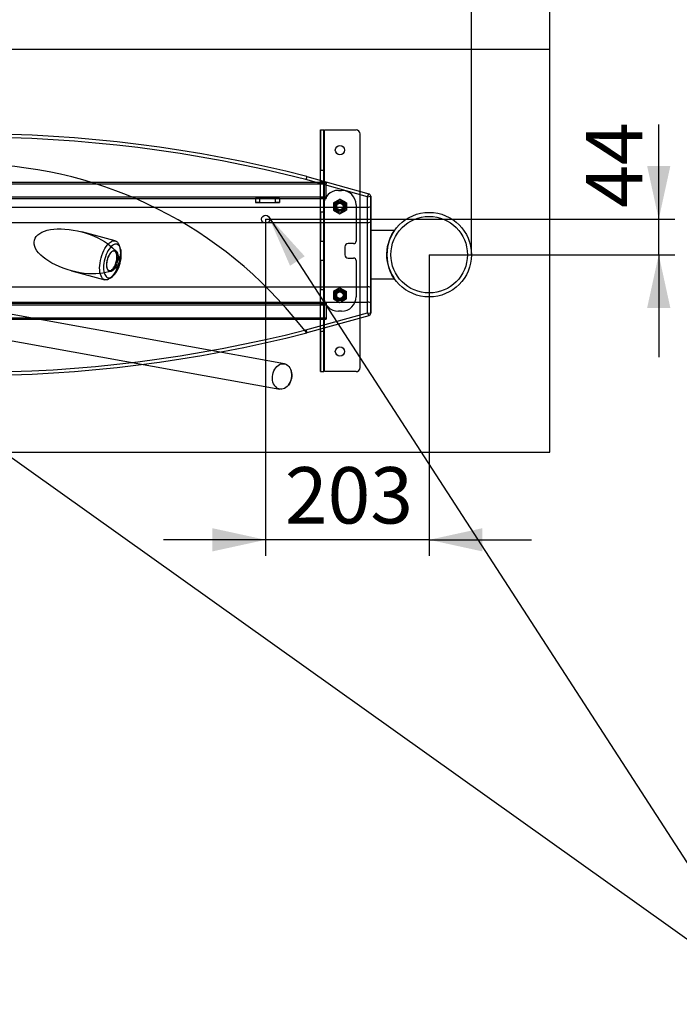
# Model space of a CAD drawing. Units: millimetres. Extents: x 11 to 415, y 5 to 292.
# Drawn here: x 95 to 136, y 41 to 102 of the extents above; entities that cross this region are included whole.
import ezdxf

# ---------------------------------------------------------------- set-up
doc = ezdxf.new("R2010")
doc.units = ezdxf.units.MM
doc.layers.add('FORMAT', color=7, linetype='Continuous')
doc.styles.add('SLDTEXTSTYLE0', font='TXT', dxfattribs={"width": 0.75})
doc.dimstyles.new('SLDDIMSTYLE0', dxfattribs={"dimtxt": 3.5, "dimasz": 3.302, "dimexe": 0, "dimexo": 0.0625, "dimgap": 0.875, "dimtad": 1, "dimlfac": 20, "dimrnd": 1e-09, "dimzin": 12, "dimdsep": 46, "dimtxsty": 'SLDTEXTSTYLE0', "dimsah": 1, "dimcen": 0.09, "dimadec": 0, "dimazin": 3, "dimtfac": 1, "dimtmove": 0, "dimatfit": 0, "dimfxl": 0, "dimfrac": 2, "dimtolj": 1, "dimtzin": 12, "dimarcsym": 0})
doc.dimstyles.new('SLDDIMSTYLE2', dxfattribs={"dimtxt": 3.5, "dimasz": 3.302, "dimexe": 0, "dimexo": 0.0625, "dimgap": 0.875, "dimtad": 1, "dimlfac": 20, "dimrnd": 1e-09, "dimzin": 12, "dimdsep": 46, "dimtxsty": 'SLDTEXTSTYLE0', "dimsah": 1, "dimcen": 0.09, "dimadec": 0, "dimazin": 3, "dimtfac": 1, "dimtofl": 0, "dimtmove": 0, "dimatfit": 3, "dimfxl": 0, "dimfrac": 2, "dimtolj": 1, "dimtzin": 12, "dimarcsym": 0})
doc.dimstyles.new('SLDDIMSTYLE3', dxfattribs={"dimtxt": 0.18, "dimasz": 3.302, "dimexe": 0, "dimexo": 0.0625, "dimgap": 0, "dimtad": 0, "dimtih": 1, "dimtoh": 1, "dimdec": 0, "dimrnd": 1e-09, "dimzin": 0, "dimdsep": 46, "dimtxsty": 'Standard', "dimsah": 1, "dimcen": 0.09, "dimadec": 0, "dimazin": 0, "dimtfac": 3.302, "dimtdec": 0, "dimtofl": 0, "dimtmove": 0, "dimatfit": 3, "dimfxl": 0, "dimfrac": 2, "dimtolj": 1, "dimtzin": 0, "dimarcsym": 0})

# ---------------------------------------------------------------- blocks, each defined once
blk = doc.blocks.new('_D_4')
at = {"layer": 'FORMAT', "color": 7}
for p, q in [((60.501, 87.019), (60.501, 104.848)), ((123.001, 87.019), (123.001, 104.848)), ((123.001, 103.848), (60.501, 103.848))]:
    blk.add_line(p, q, dxfattribs=at)
for points in [[(60.501, 103.848), (63.803, 103.128), (63.803, 104.568)], [(123.001, 103.848), (119.699, 104.568), (119.699, 103.128)]]:
    blk.add_solid(points, dxfattribs=at)
at = {"layer": 'FORMAT', "color": 7, "insert": (86.579, 108.36), "char_height": 3.5, "attachment_point": 1, "style": 'SLDTEXTSTYLE0'}
blk.add_mtext('1250', dxfattribs=at)
blk = doc.blocks.new('_D_6')
at = {"layer": 'FORMAT', "color": 7}
for p, q in [((55.626, 99.76), (55.626, 113.395)), ((127.876, 99.76), (127.876, 113.395)), ((127.876, 112.395), (55.626, 112.395))]:
    blk.add_line(p, q, dxfattribs=at)
for points in [[(55.626, 112.395), (58.928, 111.675), (58.928, 113.115)], [(127.876, 112.395), (124.574, 113.115), (124.574, 111.675)]]:
    blk.add_solid(points, dxfattribs=at)
at = {"layer": 'FORMAT', "color": 7, "insert": (86.579, 116.906), "char_height": 3.5, "attachment_point": 1, "style": 'SLDTEXTSTYLE0'}
blk.add_mtext('1445', dxfattribs=at)
blk = doc.blocks.new('_D_9')
at = {"layer": 'FORMAT', "color": 7}
for p, q in [((110.226, 89.219), (110.226, 68.326)), ((120.376, 87.019), (120.376, 68.326)), ((110.226, 69.326), (103.876, 69.326)), ((120.376, 69.326), (110.226, 69.326)), ((120.376, 69.326), (126.726, 69.326))]:
    blk.add_line(p, q, dxfattribs=at)
for points in [[(110.226, 69.326), (106.924, 70.046), (106.924, 68.606)], [(120.376, 69.326), (123.678, 68.606), (123.678, 70.046)]]:
    blk.add_solid(points, dxfattribs=at)
at = {"layer": 'FORMAT', "color": 7, "insert": (111.422, 73.837), "char_height": 3.5, "attachment_point": 1, "style": 'SLDTEXTSTYLE0'}
blk.add_mtext('203', dxfattribs=at)
blk = doc.blocks.new('_D_10')
at = {"layer": 'FORMAT', "color": 7}
for p, q in [((134.627, 89.219), (134.627, 95.099)), ((110.226, 89.219), (135.627, 89.219)), ((134.627, 87.019), (134.627, 89.219)), ((120.376, 87.019), (135.627, 87.019)), ((134.627, 87.019), (134.627, 80.669))]:
    blk.add_line(p, q, dxfattribs=at)
for points in [[(134.627, 89.219), (135.347, 92.521), (133.907, 92.521)], [(134.627, 87.019), (133.907, 83.717), (135.347, 83.717)]]:
    blk.add_solid(points, dxfattribs=at)
at = {"layer": 'FORMAT', "color": 7, "insert": (130.115, 89.927), "char_height": 3.5, "attachment_point": 1, "rotation": 90, "style": 'SLDTEXTSTYLE0'}
blk.add_mtext('44', dxfattribs=at)

msp = doc.modelspace()

# ---------------------------------------------------------------- linework, layer by layer
at = {"color": 7, "linetype": 'Continuous', "lineweight": 25}
for p, q in [((127.87592, 99.75977), (55.62592, 99.75977)), ((127.87592, 74.75977), (127.87592, 99.75977)), ((113.63842, 94.75977), (113.63842, 92.25977)), ((113.63842, 94.75977), (113.83842, 94.75977)), ((113.63842, 79.75977), (113.63842, 94.75977)), ((113.83842, 94.75977), (113.83842, 79.75977)), ((113.83842, 92.25977), (113.83842, 94.75977)), ((113.88842, 79.75977), (113.88842, 94.75977)), ((113.88842, 94.75977), (115.83842, 94.75977)), ((116.08842, 80.00977), (116.08842, 94.50977)), ((116.55092, 90.61692), (112.72597, 91.68377)), ((112.77758, 91.87701), (116.6266, 90.80345)), ((113.63842, 82.25977), (113.63842, 92.25977)), ((113.63842, 92.25977), (113.83842, 92.25977)), ((113.83842, 82.25977), (113.83842, 92.25977)), ((69.51342, 91.50977), (113.98842, 91.50977)), ((69.51342, 91.40977), (113.98842, 91.40977)), ((113.63842, 91.51727), (113.63842, 91.46727)), ((113.63842, 91.46727), (113.63842, 91.51727)), ((113.83842, 91.51727), (113.63842, 91.51727)), ((113.63842, 90.55227), (113.63842, 91.46727)), ((113.83842, 91.46727), (113.63842, 91.46727)), ((113.83842, 91.51727), (113.83842, 91.46727)), ((113.83842, 91.46727), (113.83842, 91.51727)), ((113.83842, 91.46727), (113.83842, 90.55227)), ((113.98842, 91.50977), (113.98842, 91.40977)), ((113.98842, 91.40977), (113.98842, 91.50977)), ((113.98842, 90.60977), (113.98842, 91.40977)), ((69.51342, 90.60977), (113.98842, 90.60977)), ((69.51342, 90.50977), (113.98842, 90.50977)), ((109.58842, 90.50977), (109.58842, 90.25977)), ((111.08842, 90.50977), (109.58842, 90.50977)), ((109.58842, 90.50977), (109.83842, 90.50977)), ((109.83842, 90.50977), (109.83842, 90.25977)), ((110.83842, 90.50977), (109.83842, 90.50977)), ((110.83842, 90.25977), (110.83842, 90.50977)), ((110.83842, 90.50977), (111.08842, 90.50977)), ((111.08842, 90.50977), (111.08842, 90.25977)), ((113.63842, 90.50227), (113.63842, 90.55227)), ((113.63842, 90.55227), (113.63842, 90.50227)), ((113.83842, 90.55227), (113.63842, 90.55227)), ((113.83842, 90.50227), (113.63842, 90.50227)), ((113.83842, 90.55227), (113.83842, 90.50227)), ((113.83842, 90.50227), (113.83842, 90.55227)), ((113.98842, 90.60977), (113.98842, 90.50977)), ((113.98842, 90.50977), (113.98842, 90.60977)), ((114.43842, 90.24071), (114.83842, 90.47165)), ((114.73842, 91.00977), (114.93842, 91.00977)), ((115.23842, 90.24071), (114.83842, 90.47165)), ((116.55092, 90.61692), (116.6266, 90.80345)), ((116.55092, 90.61692), (116.75092, 90.6397)), ((116.55092, 89.9714), (116.55092, 90.61692)), ((116.75092, 90.6397), (116.75092, 90.02499)), ((116.75092, 83.39784), (116.75092, 90.6397)), ((66.95092, 89.9714), (116.55092, 89.9714)), ((109.83842, 90.25977), (109.58842, 90.25977)), ((109.58842, 90.25977), (111.08842, 90.25977)), ((109.83842, 90.25977), (110.83842, 90.25977)), ((111.08842, 90.25977), (110.83842, 90.25977)), ((113.83842, 84.40977), (113.83842, 90.10977)), ((114.43842, 90.24071), (114.43842, 89.77883)), ((115.23842, 90.24071), (115.23842, 89.77883)), ((115.83842, 90.10977), (115.83842, 87.85977)), ((116.55092, 89.01877), (116.55092, 89.9714)), ((116.75092, 90.02499), (116.75092, 89.07236)), ((113.83842, 89.65977), (113.63842, 89.65977)), ((113.63842, 89.65977), (113.63842, 87.85977)), ((113.83842, 87.85977), (113.83842, 89.65977)), ((114.43842, 89.77883), (114.83842, 89.54789)), ((114.83842, 89.54789), (115.23842, 89.77883)), ((66.95092, 89.01877), (116.55092, 89.01877)), ((116.55092, 85.01877), (116.55092, 89.01877)), ((116.75092, 89.07236), (116.75092, 84.96518)), ((100.88558, 87.87529), (98.81203, 88.42916)), ((118.22041, 88.51877), (116.75092, 88.51877)), ((116.75092, 88.51877), (116.75092, 85.51877)), ((116.75092, 88.51877), (116.75092, 85.51877)), ((116.75092, 88.51877), (116.75092, 85.51877)), ((101.1986, 87.44874), (101.12747, 87.62259)), ((113.63842, 87.85977), (113.83842, 87.85977)), ((115.13842, 87.50977), (115.13842, 87.00977)), ((115.68842, 87.70977), (115.33842, 87.70977)), ((100.70765, 87.22647), (100.66525, 87.19353)), ((115.33842, 86.80977), (115.68842, 86.80977)), ((100.38939, 86.16078), (100.40972, 86.11109)), ((113.83842, 86.65977), (113.63842, 86.65977)), ((113.63842, 86.65977), (113.63842, 84.85977)), ((113.83842, 84.85977), (113.83842, 86.65977)), ((115.83842, 86.65977), (115.83842, 84.40977)), ((98.17392, 86.01195), (100.24191, 85.45957)), ((100.57677, 85.55759), (100.72514, 85.67283)), ((66.95092, 85.01877), (116.55092, 85.01877)), ((114.83842, 84.97165), (114.43842, 84.74071)), ((114.83842, 84.97165), (115.23842, 84.74071)), ((116.55092, 84.06614), (116.55092, 85.01877)), ((116.75092, 85.51877), (118.22171, 85.51877)), ((116.75092, 84.96518), (116.75092, 84.01255)), ((113.63842, 84.85977), (113.83842, 84.85977)), ((114.43842, 84.74071), (114.43842, 84.27883)), ((115.23842, 84.27883), (115.23842, 84.74071)), ((66.95092, 84.06614), (116.55092, 84.06614)), ((69.51342, 84.00977), (113.98842, 84.00977)), ((69.51342, 83.90977), (113.98842, 83.90977)), ((113.63842, 84.01727), (113.63842, 83.96727)), ((113.63842, 83.96727), (113.63842, 84.01727)), ((113.83842, 84.01727), (113.63842, 84.01727)), ((113.63842, 83.05227), (113.63842, 83.96727)), ((113.83842, 83.96727), (113.63842, 83.96727)), ((113.83842, 84.01727), (113.83842, 83.96727)), ((113.83842, 83.96727), (113.83842, 84.01727)), ((113.83842, 83.96727), (113.83842, 83.05227)), ((113.98842, 84.00977), (113.98842, 83.90977)), ((113.98842, 83.90977), (113.98842, 84.00977)), ((113.98842, 83.90977), (113.98842, 83.10977)), ((114.43842, 84.27883), (114.83842, 84.04789)), ((114.83842, 84.04789), (115.23842, 84.27883)), ((116.55092, 83.42062), (116.55092, 84.06614)), ((116.75092, 84.01255), (116.75092, 83.39784)), ((69.51342, 83.10977), (113.98842, 83.10977)), ((111.38819, 80.24872), (92.91211, 83.58414)), ((112.77758, 82.16053), (111.93182, 83.18048)), ((112.72597, 82.35377), (116.55092, 83.42062)), ((116.6266, 83.23409), (112.77758, 82.16053)), ((113.98842, 83.00977), (113.98842, 83.10977)), ((113.98842, 83.10977), (113.98842, 83.00977)), ((114.93842, 83.50977), (114.73842, 83.50977)), ((116.55092, 83.42062), (116.6266, 83.23409)), ((116.55092, 83.42062), (116.75092, 83.39784)), ((69.51342, 83.00977), (113.98842, 83.00977)), ((113.63842, 83.00227), (113.63842, 83.05227)), ((113.83842, 83.05227), (113.63842, 83.05227)), ((113.63842, 83.05227), (113.63842, 83.00227)), ((113.83842, 83.00227), (113.63842, 83.00227)), ((113.83842, 83.05227), (113.83842, 83.00227)), ((113.83842, 83.00227), (113.83842, 83.05227)), ((92.62786, 82.0096), (111.10394, 78.67417)), ((113.63842, 82.25977), (113.63842, 79.75977)), ((113.83842, 82.25977), (113.63842, 82.25977)), ((113.83842, 79.75977), (113.83842, 82.25977)), ((113.63842, 79.75977), (113.83842, 79.75977)), ((115.83842, 79.75977), (113.88842, 79.75977)), ((55.62592, 74.75977), (127.87592, 74.75977))]:
    msp.add_line(p, q, dxfattribs=at)
at = {"color": 7, "linetype": 'Continuous', "lineweight": 25, "flags": 128}
for points in [[(112.77758, 91.87701), (112.77467, 91.86611), (112.76628, 91.83467), (112.75333, 91.78621), (112.73731, 91.7262), (112.72707, 91.68788), (112.72597, 91.68377)], [(118.22171, 85.51877), (118.21009, 85.5356), (118.17558, 85.58729), (118.12523, 85.66784), (118.06239, 85.77852), (117.98837, 85.9278), (117.91346, 86.10942), (117.84257, 86.33122), (117.78672, 86.58672), (117.75794, 86.82693), (117.75171, 87.08302), (117.76617, 87.30126), (117.79876, 87.51764), (117.84555, 87.71723), (117.90471, 87.90405), (117.97677, 88.08399), (118.05243, 88.24024), (118.12701, 88.37265), (118.18694, 88.46755), (118.21381, 88.50736), (118.2215, 88.51846), (118.20851, 88.49963), (118.17596, 88.45082), (118.12865, 88.37538), (118.06989, 88.2729), (117.99652, 88.1274), (117.92153, 87.94966), (117.84931, 87.73069), (117.79134, 87.4776), (117.76, 87.23685), (117.75122, 86.97905), (117.76375, 86.75958), (117.79472, 86.54127), (117.83997, 86.34086), (117.89791, 86.1527), (117.96896, 85.97132), (118.04425, 85.81297), (118.11981, 85.67691), (118.18189, 85.57765), (118.21112, 85.5341), (118.22171, 85.51877)], [(118.22171, 85.51877), (118.21009, 85.5356), (118.17558, 85.58729), (118.12523, 85.66784), (118.06239, 85.77852), (117.98837, 85.9278), (117.91346, 86.10942), (117.84257, 86.33122), (117.78672, 86.58672), (117.75794, 86.82693), (117.75171, 87.08302), (117.76617, 87.30126), (117.79876, 87.51764), (117.84555, 87.71723), (117.90471, 87.90405), (117.97677, 88.08399), (118.05243, 88.24024), (118.12701, 88.37265), (118.18694, 88.46755), (118.21381, 88.50736), (118.2215, 88.51846), (118.20851, 88.49963), (118.17596, 88.45082), (118.12865, 88.37538), (118.06989, 88.2729), (117.99652, 88.1274), (117.92153, 87.94966), (117.84931, 87.73069), (117.79134, 87.4776), (117.76, 87.23685), (117.75122, 86.97905), (117.76375, 86.75958), (117.79472, 86.54127), (117.83997, 86.34086), (117.89791, 86.1527), (117.96896, 85.97132), (118.04425, 85.81297), (118.11981, 85.67691), (118.18189, 85.57765), (118.21112, 85.5341), (118.22171, 85.51877)], [(118.22171, 85.51877), (118.21009, 85.5356), (118.17558, 85.58729), (118.12523, 85.66784), (118.06239, 85.77852), (117.98837, 85.9278), (117.91346, 86.10942), (117.84257, 86.33122), (117.78672, 86.58672), (117.75794, 86.82693), (117.75171, 87.08302), (117.76617, 87.30126), (117.79876, 87.51764), (117.84555, 87.71723), (117.90471, 87.90405), (117.97677, 88.08399), (118.05243, 88.24024), (118.12701, 88.37265), (118.18694, 88.46755), (118.21381, 88.50736), (118.2215, 88.51846), (118.20851, 88.49963), (118.17596, 88.45082), (118.12865, 88.37538), (118.06989, 88.2729), (117.99652, 88.1274), (117.92153, 87.94966), (117.84931, 87.73069), (117.79134, 87.4776), (117.76, 87.23685), (117.75122, 86.97905), (117.76375, 86.75958), (117.79472, 86.54127), (117.83997, 86.34086), (117.89791, 86.1527), (117.96896, 85.97132), (118.04425, 85.81297), (118.11981, 85.67691), (118.18189, 85.57765), (118.21112, 85.5341), (118.22171, 85.51877)], [(100.00834, 86.81798), (100.05506, 86.9738), (100.11078, 87.12532), (100.1741, 87.26855), (100.24398, 87.40132), (100.31965, 87.52207), (100.39926, 87.62779), (100.46109, 87.69661), (100.52401, 87.75554), (100.58683, 87.80357), (100.64956, 87.8408), (100.68462, 87.85685), (100.72016, 87.86952), (100.75446, 87.87818), (100.78792, 87.8831), (100.82171, 87.88431), (100.85464, 87.88161), (100.88684, 87.87495), (100.91792, 87.86438), (100.94768, 87.85003), (100.97625, 87.83186), (101.00271, 87.81064), (101.02805, 87.78575), (101.05242, 87.75681), (101.07469, 87.7252), (101.12116, 87.63756), (101.15802, 87.53352), (101.1847, 87.41493), (101.20084, 87.28351), (101.20613, 87.14107), (101.20045, 86.99128), (101.18389, 86.83551), (101.15657, 86.67603), (101.11897, 86.51622), (101.07208, 86.35999), (101.01658, 86.20922), (100.95289, 86.06528), (100.88315, 85.93291), (100.80755, 85.81237), (100.72757, 85.70627), (100.66612, 85.63796), (100.60333, 85.5792), (100.54, 85.53084), (100.4774, 85.49379), (100.44261, 85.4779), (100.40724, 85.46531), (100.37268, 85.45661), (100.33907, 85.45171), (100.3052, 85.45056), (100.27239, 85.45331), (100.24049, 85.45995), (100.20951, 85.4705), (100.17956, 85.48497), (100.1508, 85.50331), (100.12433, 85.52461), (100.0991, 85.54948), (100.0749, 85.57828), (100.05278, 85.60969), (100.00604, 85.69797), (99.96936, 85.80171), (99.9427, 85.92042), (99.92657, 86.05231), (99.92136, 86.19408), (99.92712, 86.34468), (99.9437, 86.50013), (99.97093, 86.65892), (100.00834, 86.81798)], [(100.23624, 86.75704), (100.20406, 86.62021), (100.18064, 86.4836), (100.16638, 86.34998), (100.16143, 86.22022), (100.16593, 86.09825), (100.17979, 85.985), (100.20282, 85.88253), (100.23443, 85.79327), (100.27449, 85.71769), (100.3218, 85.65805), (100.37587, 85.61486), (100.43596, 85.58887), (100.5004, 85.58074), (100.56887, 85.59048), (100.63969, 85.61797), (100.71167, 85.66265), (100.78402, 85.7241), (100.85479, 85.80066), (100.92341, 85.89167), (100.98844, 85.99532), (101.04851, 86.10931), (101.10323, 86.23299), (101.15096, 86.36264), (101.19131, 86.49706), (101.22365, 86.63454), (101.24715, 86.77173), (101.26138, 86.90564), (101.26627, 87.0347), (101.2617, 87.15725), (101.24784, 87.27009), (101.22478, 87.37246), (101.19301, 87.46198), (101.15319, 87.53701), (101.10556, 87.59695), (101.05156, 87.63997), (100.99161, 87.66583), (100.92681, 87.67392), (100.85866, 87.66414), (100.78755, 87.63646), (100.71561, 87.59171), (100.64348, 87.53037), (100.57234, 87.45332), (100.50405, 87.36264), (100.43896, 87.25883), (100.37876, 87.14447), (100.32436, 87.02141), (100.27643, 86.8911), (100.23624, 86.75704)], [(100.37588, 86.63868), (100.36361, 86.57057), (100.35521, 86.50331), (100.35079, 86.43775), (100.35039, 86.37472), (100.35404, 86.31501), (100.36167, 86.25937), (100.3732, 86.2085), (100.38848, 86.16304), (100.40732, 86.12356), (100.42947, 86.09056), (100.45467, 86.06445), (100.48259, 86.04556), (100.51289, 86.03413), (100.54518, 86.03031), (100.57906, 86.03413), (100.6141, 86.04556), (100.64986, 86.06445), (100.68588, 86.09056), (100.72173, 86.12356), (100.75694, 86.16304), (100.79108, 86.2085), (100.82371, 86.25937), (100.85443, 86.31501), (100.88284, 86.37472), (100.90859, 86.43775), (100.93136, 86.50331), (100.95086, 86.57057), (100.96685, 86.63868), (100.97912, 86.7068), (100.98752, 86.77406), (100.99194, 86.83962), (100.99234, 86.90265), (100.98869, 86.96236), (100.98106, 87.018), (100.96953, 87.06887), (100.95425, 87.11433), (100.93541, 87.15381), (100.91326, 87.18681), (100.88806, 87.21292), (100.86013, 87.2318), (100.82984, 87.24323), (100.79755, 87.24706), (100.76367, 87.24323), (100.72863, 87.2318), (100.69287, 87.21292), (100.65684, 87.18681), (100.621, 87.15381), (100.58579, 87.11433), (100.55165, 87.06887), (100.51902, 87.018), (100.4883, 86.96236), (100.45989, 86.90265), (100.43414, 86.83962), (100.41137, 86.77406), (100.39187, 86.7068), (100.37588, 86.63868)], [(100.39513, 86.62723), (100.41173, 86.69827), (100.43188, 86.76847), (100.45535, 86.83702), (100.48184, 86.90311), (100.51107, 86.96597), (100.54267, 87.02485), (100.57629, 87.07908), (100.61152, 87.128), (100.64796, 87.17106), (100.68517, 87.20773), (100.72273, 87.23761), (100.76019, 87.26032), (100.7971, 87.27562), (100.83305, 87.28331), (100.86761, 87.28331), (100.90036, 87.27562), (100.93094, 87.26032), (100.95897, 87.23761), (100.98413, 87.20773), (101.00613, 87.17106), (101.02471, 87.128), (101.03965, 87.07908), (101.05077, 87.02485), (101.05795, 86.96597), (101.0611, 86.90311), (101.06018, 86.83702), (101.05521, 86.76847), (101.04624, 86.69827), (101.03338, 86.62723), (101.01677, 86.55619), (100.99662, 86.48598), (100.97316, 86.41743), (100.94666, 86.35134), (100.91744, 86.28848), (100.88583, 86.2296), (100.85222, 86.17538), (100.81698, 86.12645), (100.78055, 86.0834), (100.74333, 86.04672), (100.70577, 86.01685), (100.66832, 85.99413), (100.6314, 85.97884), (100.59545, 85.97115), (100.5609, 85.97115), (100.52814, 85.97884), (100.49757, 85.99413), (100.46953, 86.01685), (100.44437, 86.04672), (100.42237, 86.0834), (100.40379, 86.12645), (100.38885, 86.17538), (100.37773, 86.2296), (100.37055, 86.28848), (100.3674, 86.35134), (100.36832, 86.41743), (100.37329, 86.48598), (100.38226, 86.55619), (100.39513, 86.62723)], [(112.72597, 82.35377), (112.72707, 82.34965), (112.73731, 82.31134), (112.75333, 82.25133), (112.76628, 82.20287), (112.77467, 82.17142), (112.77758, 82.16053)], [(111.84124, 79.46145), (111.82505, 79.34307), (111.79592, 79.22734), (111.75452, 79.11684), (111.70175, 79.01403), (111.63881, 78.92122), (111.56709, 78.84048), (111.48821, 78.77361), (111.40391, 78.72211), (111.31609, 78.68712), (111.2267, 78.66942), (111.13775, 78.66942), (111.05121, 78.68712), (110.96903, 78.72211), (110.89304, 78.77361), (110.82493, 78.84048), (110.76623, 78.92122), (110.71825, 79.01403), (110.68206, 79.11684), (110.65847, 79.22734), (110.648, 79.34307), (110.6509, 79.46145), (110.66709, 79.57982), (110.69621, 79.69555), (110.73762, 79.80605), (110.79038, 79.90886), (110.85332, 80.00167), (110.92504, 80.08241), (111.00393, 80.14928), (111.08822, 80.20078), (111.17605, 80.23577), (111.26543, 80.25347), (111.35439, 80.25347), (111.44092, 80.23577), (111.5231, 80.20078), (111.5991, 80.14928), (111.6672, 80.08241), (111.7259, 80.00167), (111.77388, 79.90886), (111.81007, 79.80605), (111.83366, 79.69555), (111.84413, 79.57982), (111.84124, 79.46145)]]:
    msp.add_lwpolyline(points, dxfattribs=at)
at = {"color": 7, "linetype": 'Continuous', "lineweight": 25}
for centre, radius in [((114.83842, 93.50977), 0.2875), ((114.83842, 93.50977), 0.2875), ((114.83842, 90.00977), 0.365), ((114.83842, 90.00977), 0.365), ((114.83842, 90.00977), 0.365), ((114.83842, 90.00977), 0.365), ((114.83842, 90.00977), 0.365), ((114.83842, 90.00977), 0.365), ((114.83842, 90.00977), 0.365), ((114.83842, 90.00977), 0.365), ((114.83842, 90.00977), 0.3), ((114.83842, 90.00977), 0.3), ((114.83842, 90.00977), 0.275), ((114.83842, 90.00977), 0.275), ((114.83842, 90.00977), 0.25), ((114.83842, 90.00977), 0.25), ((114.83842, 90.00977), 0.25), ((114.83842, 90.00977), 0.25), ((114.83842, 90.00977), 0.25), ((114.83842, 90.00977), 0.25), ((114.83842, 90.00977), 0.25), ((114.83842, 90.00977), 0.25), ((114.83842, 90.00977), 0.25), ((114.83842, 90.00977), 0.25), ((114.83842, 90.00977), 0.204), ((114.83842, 90.00977), 0.204), ((114.83842, 90.00977), 0.204), ((114.83842, 90.00977), 0.204), ((114.83842, 90.00977), 0.204), ((114.83842, 90.00977), 0.204), ((114.83842, 90.00977), 0.204), ((114.83842, 90.00977), 0.204), ((110.22592, 89.21877), 0.25), ((110.22592, 89.21877), 0.25), ((120.37592, 87.01877), 2.625), ((120.37592, 87.01877), 2.625), ((120.37592, 87.01877), 2.375), ((114.83842, 84.50977), 0.365), ((114.83842, 84.50977), 0.365), ((114.83842, 84.50977), 0.365), ((114.83842, 84.50977), 0.365), ((114.83842, 84.50977), 0.365), ((114.83842, 84.50977), 0.365), ((114.83842, 84.50977), 0.3), ((114.83842, 84.50977), 0.3), ((114.83842, 84.50977), 0.275), ((114.83842, 84.50977), 0.275), ((114.83842, 84.50977), 0.25), ((114.83842, 84.50977), 0.25), ((114.83842, 84.50977), 0.25), ((114.83842, 84.50977), 0.25), ((114.83842, 84.50977), 0.25), ((114.83842, 84.50977), 0.25), ((114.83842, 84.50977), 0.25), ((114.83842, 84.50977), 0.25), ((114.83842, 84.50977), 0.204), ((114.83842, 84.50977), 0.204), ((114.83842, 84.50977), 0.204), ((114.83842, 84.50977), 0.204), ((114.83842, 84.50977), 0.204), ((114.83842, 84.50977), 0.204), ((114.83842, 84.50977), 0.204), ((114.83842, 84.50977), 0.204), ((114.83842, 81.00977), 0.2875), ((114.83842, 81.00977), 0.2875)]:
    msp.add_circle(centre, radius, dxfattribs=at)
for centre, radius, start, end in [((115.83842, 94.50977), 0.25, 0, 90), ((115.83842, 94.50977), 0.25, 0, 90), ((91.75092, 9.51877), 85, 75.6779172, 104.3220828), ((91.75092, 9.51877), 85, 75.6779172, 104.3220828), ((91.75092, 9.51877), 84.8, 75.6794054, 104.3205946), ((91.75092, 66.39377), 26.25, 39.7540976, 140.2459024), ((91.75092, 66.39377), 26.25, 39.7540976, 140.2459024), ((114.73842, 90.10977), 0.9, 90, 180), ((114.73842, 90.10977), 0.9, 90, 180), ((114.93842, 90.10977), 0.9, 0, 90), ((114.93842, 90.10977), 0.9, 0, 90), ((116.58092, 90.6397), 0.17, 0, 74.4152141), ((116.58092, 90.6397), 0.17, 0, 74.4152141), ((115.33842, 87.50977), 0.2, 90, 180), ((115.33842, 87.50977), 0.2, 90, 180), ((115.68842, 87.85977), 0.15, 270, 0), ((115.68842, 87.85977), 0.15, 270, 0), ((115.33842, 87.00977), 0.2, 180, 270), ((115.33842, 87.00977), 0.2, 180, 270), ((115.68842, 86.65977), 0.15, 0, 90), ((115.68842, 86.65977), 0.15, 0, 90), ((114.73842, 84.40977), 0.9, 180, 270), ((114.73842, 84.40977), 0.9, 180, 270), ((114.93842, 84.40977), 0.9, 270, 0), ((114.93842, 84.40977), 0.9, 270, 0), ((116.58092, 83.39784), 0.17, 285.5847859, 0), ((116.58092, 83.39784), 0.17, 285.5847859, 0), ((91.75092, 164.51877), 85, 255.6779172, 284.3220828), ((91.75092, 164.51877), 85, 255.6779172, 284.3220828), ((91.75092, 164.51877), 84.8, 255.6794054, 284.3205946), ((110.84802, 79.5333), 1, 322.6433261, 16.8902814), ((115.83842, 80.00977), 0.25, 270, 0), ((115.83842, 80.00977), 0.25, 270, 0)]:
    msp.add_arc(centre, radius, start, end, dxfattribs=at)
for centre, start_param, end_param in [((116.55092, 90.02499), 4.71238898, 6.28318531), ((116.55092, 89.07236), 4.71238898, 6.28318531), ((116.55092, 84.96518), 0, 1.57079633), ((116.55092, 84.01255), 0, 1.57079633)]:
    msp.add_ellipse(centre, major_axis=(0.2, 0), ratio=0.26794919, start_param=start_param, end_param=end_param, dxfattribs=at)
msp.add_ellipse((98.49294, 87.22057), major_axis=(-2.62452, 0.70324), ratio=0.46004857, dxfattribs=at)

# ---------------------------------------------------------------- dimensions: what is measured, and where the dimension line sits
at = {"layer": 'FORMAT', "color": 7}
for base, p1, p2, dimstyle, picture, middle in [((55.62592, 112.39465), (127.87592, 99.75977), (55.62592, 99.75977), 'SLDDIMSTYLE2', '_D_6', (91.75092, 112.39465)), ((60.50092, 103.84821), (123.00092, 87.01877), (60.50092, 87.01877), 'SLDDIMSTYLE2', '_D_4', (91.75092, 103.84821)), ((110.22592, 69.32561), (120.37592, 87.01877), (110.22592, 89.21877), 'SLDDIMSTYLE0', '_D_9', (115.30092, 69.32561))]:
    dim = msp.add_linear_dim(base=base, p1=p1, p2=p2, dimstyle=dimstyle, dxfattribs=at)
    dim.commit()
    dim.dimension.update_dxf_attribs({"geometry": picture, "text_midpoint": middle, "dimtype": 160})
dim = msp.add_linear_dim(base=(134.62662, 89.21877), p1=(120.37592, 87.01877), p2=(110.22592, 89.21877), angle=90, dimstyle='SLDDIMSTYLE0', dxfattribs=at)
dim.commit()
dim.dimension.update_dxf_attribs({"geometry": '_D_10', "text_midpoint": (134.62662, 92.51331), "dimtype": 160})

# ---------------------------------------------------------------- leaders
for points in [[(73.46686, 89.38015), (142.06831, 40.50163)], [(110.40129, 89.39694), (142.06831, 40.50163)]]:
    msp.add_leader(points, dimstyle='SLDDIMSTYLE3', dxfattribs=at)

doc.saveas('drawing.dxf')
